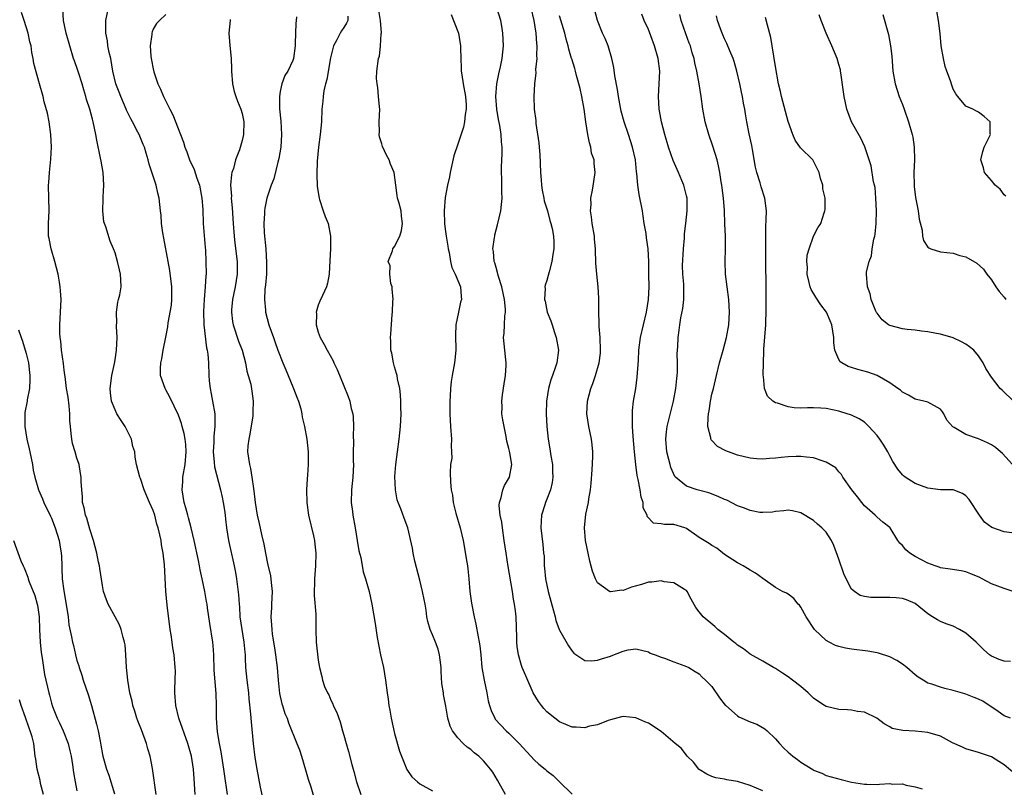
# Model space of a CAD drawing. Units: inches. Extents: x 2553000 to 2556000, y 1548000 to 1551000.
# Drawn here: x 2553684 to 2553839, y 1548994 to 1549115 of the extents above; entities that cross this region are included whole.
import ezdxf

# ---------------------------------------------------------------- set-up
doc = ezdxf.new("R2010")
doc.units = ezdxf.units.IN
doc.header["$MEASUREMENT"] = 0
doc.layers.add('LD25531548_2ft', color=124, linetype='Continuous')

msp = doc.modelspace()

# ---------------------------------------------------------------- linework, layer by layer
at = {"layer": 'LD25531548_2ft'}
for points, elevation in [([(2553705.49, 1548993), (2553704.9, 1548997.1), (2553704.52, 1548999), (2553704.17, 1549000.17), (2553703.95, 1549001), (2553703.16, 1549003.16), (2553702.58, 1549004.58), (2553702.43, 1549005), (2553702.1, 1549006.1), (2553701.8, 1549007), (2553701.69, 1549007.69), (2553701.35, 1549009), (2553700.99, 1549011), (2553700.79, 1549013), (2553700.69, 1549015), (2553700.57, 1549016.57), (2553700.51, 1549017), (2553700.29, 1549017.71), (2553699.97, 1549019), (2553699.7, 1549019.7), (2553699, 1549020.98), (2553697.93, 1549023), (2553697.67, 1549023.67), (2553697.19, 1549025), (2553697, 1549025.94), (2553696.58, 1549028.58), (2553696.53, 1549029), (2553696.41, 1549029.59), (2553696.11, 1549031), (2553695.59, 1549033), (2553695, 1549034.8), (2553694.53, 1549036.53), (2553694.35, 1549037), (2553694.15, 1549038.15), (2553693.89, 1549039), (2553693.88, 1549039.88), (2553693.74, 1549041), (2553693.67, 1549042.33), (2553693.67, 1549043), (2553693.58, 1549043.58), (2553693.32, 1549045), (2553693, 1549045.98), (2553692.7, 1549047), (2553692.32, 1549048.32), (2553692.17, 1549049), (2553692.1, 1549049.9), (2553691.96, 1549051), (2553691.89, 1549051.89), (2553691.89, 1549053), (2553691.78, 1549054.22), (2553691.6, 1549055.6), (2553691.37, 1549057), (2553691.12, 1549058.88), (2553691.11, 1549059.11), (2553691, 1549059.86), (2553690.89, 1549060.89), (2553690.58, 1549063), (2553690.45, 1549064.45), (2553690.33, 1549065), (2553690.28, 1549065.72), (2553690.29, 1549067), (2553690.42, 1549069), (2553690.49, 1549071), (2553690.39, 1549072.39), (2553690.37, 1549073), (2553690.26, 1549073.74), (2553690.04, 1549075), (2553689.52, 1549077), (2553688.93, 1549079), (2553688.63, 1549080.63), (2553688.54, 1549081), (2553688.53, 1549081.47), (2553688.54, 1549083), (2553688.64, 1549085), (2553688.53, 1549089), (2553688.55, 1549089.45), (2553688.68, 1549091), (2553688.89, 1549093.11), (2553688.97, 1549095), (2553688.88, 1549097), (2553688.6, 1549099), (2553688.36, 1549100.36), (2553687.84, 1549102.16), (2553687.66, 1549103), (2553687.12, 1549105), (2553686.22, 1549108.22), (2553686.11, 1549109), (2553685.91, 1549109.91), (2553685.76, 1549111), (2553685.6, 1549111.6), (2553685.3, 1549113), (2553684.7, 1549115), (2553684.25, 1549116.25)], 7622), ([(2553711.62, 1548993), (2553711.43, 1548995.43), (2553711.34, 1548997), (2553711.05, 1548999), (2553710.46, 1549001), (2553709.06, 1549005), (2553708.56, 1549007), (2553708.4, 1549009), (2553708.39, 1549009.61), (2553708.49, 1549012.49), (2553708.47, 1549013), (2553708.33, 1549015), (2553708.1, 1549016.1), (2553708, 1549017), (2553707.84, 1549018.16), (2553707.67, 1549019), (2553707.19, 1549022.81), (2553706.99, 1549025.01), (2553706.8, 1549029.2), (2553706.59, 1549031), (2553706.31, 1549032.31), (2553706.24, 1549033), (2553706.07, 1549033.93), (2553705.78, 1549035), (2553705.57, 1549035.57), (2553705.24, 1549037), (2553705, 1549037.77), (2553704.44, 1549039), (2553703.6, 1549041), (2553703, 1549042.79), (2553702.91, 1549043), (2553702.39, 1549045), (2553702.17, 1549046.17), (2553702.09, 1549047), (2553701.81, 1549047.81), (2553701.6, 1549049), (2553701, 1549050.17), (2553700.59, 1549051), (2553699.94, 1549051.94), (2553699.29, 1549053), (2553699, 1549053.63), (2553698.42, 1549055), (2553698.28, 1549056.28), (2553698.23, 1549057), (2553698.48, 1549059), (2553698.89, 1549060.89), (2553699, 1549061.5), (2553699.24, 1549063), (2553699.33, 1549065), (2553699.25, 1549066.75), (2553699.25, 1549067), (2553699.27, 1549067.27), (2553699.25, 1549069), (2553699.42, 1549070.58), (2553699.55, 1549071), (2553699.76, 1549071.76), (2553699.95, 1549073), (2553699.89, 1549074.11), (2553699.87, 1549075), (2553699.69, 1549075.69), (2553699.39, 1549077), (2553699, 1549078.37), (2553698.77, 1549079), (2553698.21, 1549080.21), (2553697.53, 1549082.47), (2553697.32, 1549083), (2553697.25, 1549083.25), (2553697.06, 1549085), (2553697.15, 1549086.85), (2553697.14, 1549087.14), (2553697.25, 1549089), (2553697.12, 1549091), (2553696.79, 1549092.79), (2553696.73, 1549093.27), (2553696.12, 1549096.12), (2553695.97, 1549097), (2553695.57, 1549099), (2553695.42, 1549099.42), (2553695.03, 1549101), (2553694.52, 1549102.52), (2553694.42, 1549103), (2553694.07, 1549104.07), (2553693.82, 1549105), (2553693.22, 1549106.78), (2553693.12, 1549107.12), (2553692.61, 1549108.61), (2553692.46, 1549109), (2553691.85, 1549111), (2553691.31, 1549113), (2553690.87, 1549115), (2553690.75, 1549116.75)], 7620), ([(2553716.73, 1548993), (2553716.23, 1548996.23), (2553716.14, 1548997), (2553715.71, 1548999.71), (2553715.44, 1549001), (2553715.15, 1549002.85), (2553714.99, 1549005.01), (2553714.97, 1549007), (2553714.91, 1549008.91), (2553714.6, 1549012.6), (2553714.53, 1549015), (2553714.45, 1549016.45), (2553714.38, 1549017), (2553713.93, 1549019.93), (2553713.58, 1549022.42), (2553713.48, 1549023), (2553713.39, 1549023.39), (2553713.11, 1549025), (2553712.7, 1549027), (2553712.38, 1549028.38), (2553712.3, 1549029), (2553712.15, 1549029.85), (2553711.46, 1549033), (2553710.98, 1549035), (2553710.58, 1549036.58), (2553710.44, 1549037), (2553710.15, 1549038.15), (2553709.89, 1549039), (2553709.58, 1549041), (2553709.67, 1549042.33), (2553709.69, 1549043), (2553710.02, 1549045), (2553710.19, 1549047), (2553710.13, 1549048.13), (2553710.02, 1549049), (2553709.89, 1549049.89), (2553709.57, 1549051), (2553709.47, 1549051.47), (2553709, 1549052.79), (2553707.6, 1549055.6), (2553707, 1549056.79), (2553706.88, 1549057), (2553706.16, 1549059), (2553706.13, 1549060.13), (2553706.19, 1549061), (2553706.35, 1549061.65), (2553706.59, 1549063), (2553707, 1549065.05), (2553707.3, 1549066.7), (2553707.34, 1549067.34), (2553707.89, 1549070.11), (2553707.95, 1549071), (2553707.93, 1549071.93), (2553707.95, 1549073), (2553707.6, 1549075.6), (2553707.34, 1549077), (2553706.69, 1549080.69), (2553706.51, 1549081.49), (2553706.32, 1549083), (2553706.28, 1549084.28), (2553706.15, 1549085), (2553706.03, 1549085.97), (2553705.95, 1549087), (2553705.74, 1549087.74), (2553705.45, 1549089), (2553704.36, 1549092.36), (2553704.23, 1549093), (2553703.92, 1549094.08), (2553703.62, 1549095), (2553703.43, 1549095.43), (2553702.8, 1549097), (2553702.61, 1549097.39), (2553701.75, 1549099), (2553701.47, 1549099.47), (2553700.82, 1549100.82), (2553700.76, 1549101), (2553699.9, 1549103), (2553699.67, 1549103.67), (2553699.14, 1549105), (2553698.66, 1549107), (2553698.31, 1549109), (2553698.09, 1549109.91), (2553697.88, 1549111), (2553697.79, 1549111.79), (2553697.52, 1549113), (2553697.53, 1549114.47), (2553697.56, 1549115), (2553697.95, 1549117)], 7618), ([(2553760.5, 1548993), (2553759.25, 1548995.25), (2553758.48, 1548996.48), (2553758.12, 1548997), (2553757.62, 1548997.62), (2553757, 1548998.27), (2553756.27, 1548999), (2553755.57, 1548999.57), (2553755, 1549000.07), (2553754.46, 1549000.46), (2553753.83, 1549001), (2553753, 1549001.92), (2553752.12, 1549003), (2553751.77, 1549003.77), (2553751.42, 1549005), (2553751.1, 1549006.9), (2553750.73, 1549008.73), (2553750.7, 1549009), (2553750.47, 1549010.47), (2553750.35, 1549012.35), (2553750.34, 1549013), (2553750.21, 1549014.21), (2553750.11, 1549015), (2553749.87, 1549015.87), (2553749.46, 1549017), (2553749, 1549018.17), (2553748.62, 1549019), (2553748.26, 1549020.26), (2553748.12, 1549021), (2553747.98, 1549022.02), (2553747.82, 1549023), (2553747.7, 1549023.7), (2553747.43, 1549025), (2553747, 1549026.76), (2553746.21, 1549029.78), (2553745.95, 1549031), (2553745.83, 1549031.83), (2553745.11, 1549035), (2553744.52, 1549036.52), (2553743.98, 1549038.02), (2553743.56, 1549039), (2553743.41, 1549039.41), (2553743.15, 1549041), (2553743.08, 1549043.08), (2553743.23, 1549045), (2553743.76, 1549049), (2553743.96, 1549051), (2553744.05, 1549053), (2553744.01, 1549053.99), (2553744.02, 1549055), (2553743.96, 1549055.96), (2553743.82, 1549057), (2553743.49, 1549058.51), (2553743.4, 1549059), (2553743.33, 1549059.33), (2553743, 1549060.39), (2553742.83, 1549061), (2553742.56, 1549062.56), (2553742.45, 1549063), (2553742.44, 1549064.44), (2553742.39, 1549065), (2553742.44, 1549065.56), (2553742.63, 1549068.63), (2553742.69, 1549069), (2553742.74, 1549070.74), (2553742.77, 1549071), (2553742.66, 1549072.66), (2553742.62, 1549073), (2553742.45, 1549073.55), (2553742.25, 1549075), (2553742.3, 1549076.3), (2553742, 1549077), (2553742.69, 1549078.69), (2553742.73, 1549079), (2553743, 1549079.37), (2553743.85, 1549081), (2553744.12, 1549081.88), (2553744.29, 1549083), (2553744.12, 1549084.12), (2553744.04, 1549085), (2553743.68, 1549086.32), (2553743.48, 1549087), (2553743.41, 1549087.41), (2553743.19, 1549089), (2553742.96, 1549091), (2553742.35, 1549092.34), (2553742.17, 1549093), (2553741.73, 1549093.73), (2553741.13, 1549095.13), (2553741, 1549095.56), (2553740.63, 1549096.63), (2553740.59, 1549097), (2553740.64, 1549097.36), (2553740.59, 1549099), (2553740.67, 1549101), (2553740.62, 1549101.38), (2553740.51, 1549103), (2553740.39, 1549104.4), (2553740.25, 1549105), (2553740.19, 1549105.81), (2553740.22, 1549107), (2553740.5, 1549109), (2553740.64, 1549109.36), (2553740.82, 1549111), (2553740.89, 1549112.89), (2553740.94, 1549113.06), (2553740.82, 1549115), (2553740.55, 1549116.55)], 7608), ([(2553801, 1548993.55), (2553799, 1548994.41), (2553797, 1548995.02), (2553795.32, 1548995.32), (2553795, 1548995.4), (2553793.63, 1548995.63), (2553793, 1548995.8), (2553792.2, 1548996.2), (2553791, 1548996.93), (2553790.93, 1548997), (2553790.08, 1548998.08), (2553789.11, 1548999), (2553788.21, 1549000.21), (2553787.23, 1549001), (2553785, 1549002.89), (2553783, 1549004.23), (2553782.44, 1549004.44), (2553781, 1549005.06), (2553779, 1549005.28), (2553778.77, 1549005.23), (2553777, 1549004.77), (2553776.66, 1549004.66), (2553775, 1549003.96), (2553773.73, 1549003.73), (2553773, 1549003.5), (2553771.62, 1549003.62), (2553771, 1549003.62), (2553769, 1549004.42), (2553768.23, 1549005), (2553767, 1549006), (2553766.52, 1549006.52), (2553766.13, 1549007), (2553765.66, 1549007.66), (2553764.85, 1549009), (2553763.67, 1549011.67), (2553763.12, 1549013), (2553763, 1549013.34), (2553762.53, 1549015), (2553762.32, 1549016.32), (2553762.26, 1549017), (2553762.25, 1549017.75), (2553762.15, 1549021), (2553762.06, 1549021.94), (2553761.92, 1549023), (2553761.77, 1549023.77), (2553761.58, 1549025), (2553760.9, 1549028.9), (2553760.58, 1549031), (2553760.3, 1549033), (2553759.99, 1549035), (2553759.89, 1549035.89), (2553759.65, 1549037), (2553759.48, 1549038.52), (2553759.52, 1549039), (2553759.82, 1549039.82), (2553760.06, 1549041), (2553760.32, 1549041.68), (2553761.11, 1549043), (2553761.49, 1549045), (2553761.16, 1549046.84), (2553761.09, 1549047.09), (2553761, 1549047.51), (2553760.69, 1549048.69), (2553760.57, 1549049.43), (2553760.06, 1549052.06), (2553759.93, 1549053), (2553759.94, 1549054.06), (2553759.89, 1549055), (2553760, 1549056), (2553760.3, 1549057.7), (2553760.5, 1549059), (2553760.58, 1549060.58), (2553760.58, 1549061), (2553760.52, 1549061.48), (2553760.39, 1549063), (2553760.19, 1549065), (2553760.3, 1549065.7), (2553760.32, 1549067), (2553760.38, 1549068.38), (2553760.5, 1549069), (2553760.5, 1549069.5), (2553760.35, 1549071), (2553759.9, 1549073), (2553759.38, 1549074.62), (2553759.29, 1549075), (2553759.25, 1549075.25), (2553759, 1549076.05), (2553758.8, 1549076.8), (2553758.72, 1549077), (2553758.59, 1549078.59), (2553758.51, 1549079), (2553758.76, 1549080.76), (2553758.78, 1549081), (2553758.82, 1549081.18), (2553759.24, 1549082.76), (2553759.77, 1549085), (2553759.96, 1549087), (2553759.92, 1549087.92), (2553759.91, 1549090.09), (2553759.85, 1549091), (2553759.85, 1549091.85), (2553759.96, 1549094.04), (2553759.96, 1549095), (2553759.86, 1549095.86), (2553759.81, 1549097), (2553759.59, 1549098.41), (2553759.4, 1549099.4), (2553759.14, 1549101), (2553758.98, 1549103), (2553759.1, 1549105), (2553759.41, 1549106.59), (2553759.69, 1549107.69), (2553759.98, 1549109), (2553760.17, 1549111), (2553760.08, 1549113), (2553759.89, 1549114.11), (2553759.76, 1549115), (2553759.13, 1549117)], 7604), ([(2553764.45, 1549117), (2553764.95, 1549115), (2553765.26, 1549113), (2553765.37, 1549111.37), (2553765.42, 1549111), (2553765.39, 1549109.39), (2553765.41, 1549109), (2553765.23, 1549107.23), (2553765.25, 1549106.75), (2553765.03, 1549105), (2553764.95, 1549103), (2553765.02, 1549101.02), (2553765.24, 1549099.24), (2553765.28, 1549098.72), (2553765.72, 1549095.72), (2553765.77, 1549095), (2553765.88, 1549093.88), (2553766.01, 1549091), (2553766.12, 1549089.88), (2553766.18, 1549089), (2553766.25, 1549088.25), (2553766.53, 1549087), (2553766.58, 1549086.58), (2553767.08, 1549085), (2553767.48, 1549083.48), (2553767.64, 1549083), (2553767.81, 1549082.19), (2553768.03, 1549081), (2553768.08, 1549080.08), (2553768.1, 1549079), (2553767.93, 1549078.07), (2553767.8, 1549077), (2553767.35, 1549075.35), (2553767.22, 1549074.78), (2553767, 1549074.02), (2553766.73, 1549073.27), (2553766.7, 1549073), (2553766.73, 1549072.73), (2553766.65, 1549071), (2553766.72, 1549070.72), (2553767.06, 1549069), (2553767.63, 1549067.63), (2553767.81, 1549067), (2553768.19, 1549065.81), (2553768.49, 1549065), (2553768.81, 1549063), (2553768.56, 1549061), (2553768.37, 1549060.37), (2553767.9, 1549059), (2553767.65, 1549058.35), (2553767.28, 1549057), (2553766.95, 1549055), (2553766.89, 1549053), (2553766.99, 1549051), (2553767.21, 1549049), (2553767.49, 1549047.49), (2553767.64, 1549046.36), (2553767.89, 1549045), (2553767.91, 1549043.91), (2553767.95, 1549043), (2553767.85, 1549042.15), (2553767.57, 1549041), (2553767, 1549039.51), (2553766.78, 1549039), (2553766.66, 1549038.66), (2553766.14, 1549037), (2553766.09, 1549036.09), (2553766.05, 1549035), (2553766.39, 1549032.39), (2553766.49, 1549031), (2553766.55, 1549030.55), (2553766.57, 1549029), (2553766.64, 1549028.64), (2553766.79, 1549027), (2553767.22, 1549025), (2553768.05, 1549021.95), (2553768.29, 1549021), (2553768.42, 1549020.42), (2553768.95, 1549019), (2553769, 1549018.87), (2553770.39, 1549016.39), (2553771, 1549015.56), (2553771.27, 1549015.27), (2553773, 1549014.12), (2553774.05, 1549014.05), (2553775, 1549014.16), (2553775.62, 1549014.38), (2553777, 1549014.81), (2553777.15, 1549014.85), (2553779, 1549015.58), (2553779.78, 1549015.78), (2553781, 1549015.92), (2553783, 1549015.45), (2553783.28, 1549015.28), (2553784.06, 1549015), (2553785, 1549014.65), (2553785.53, 1549014.47), (2553787, 1549013.87), (2553788.74, 1549013.26), (2553789.35, 1549013), (2553790.35, 1549012.35), (2553791, 1549011.99), (2553791.48, 1549011.48), (2553792, 1549011), (2553793, 1549009.99), (2553794.21, 1549008.21), (2553795.09, 1549007.09), (2553795.18, 1549007), (2553797, 1549005.37), (2553797.23, 1549005.23), (2553799, 1549004.42), (2553800.05, 1549004.06), (2553801.35, 1549003.35), (2553801.72, 1549003), (2553803, 1549001.74), (2553803.64, 1549001), (2553804.3, 1549000.3), (2553805, 1548999.64), (2553805.76, 1548999), (2553806.49, 1548998.49), (2553807, 1548998.07), (2553808.9, 1548996.9), (2553809, 1548996.81), (2553810.32, 1548996.32), (2553811, 1548995.96), (2553811.78, 1548995.78), (2553813.33, 1548995.33), (2553815, 1548994.93), (2553817, 1548994.6), (2553817.37, 1548994.63), (2553819, 1548994.58), (2553819.41, 1548994.59), (2553821, 1548994.7), (2553821.38, 1548994.62), (2553823, 1548994.65), (2553823.56, 1548994.44), (2553825, 1548994.19), (2553826.1, 1548993.9)], 7602), ([(2553840.04, 1549005), (2553839, 1549005.39), (2553838.08, 1549006.08), (2553835.67, 1549007.67), (2553835, 1549008), (2553834.28, 1549008.28), (2553833, 1549008.79), (2553832.83, 1549008.83), (2553831, 1549009.4), (2553829.7, 1549009.7), (2553829, 1549009.91), (2553827.61, 1549010.39), (2553827, 1549010.55), (2553826.24, 1549011), (2553825.49, 1549011.49), (2553825, 1549011.85), (2553823.69, 1549013), (2553823, 1549013.53), (2553822.11, 1549014.11), (2553821, 1549014.66), (2553819.24, 1549015.24), (2553819, 1549015.3), (2553817.56, 1549015.56), (2553815, 1549015.88), (2553814.04, 1549016.04), (2553813, 1549016.3), (2553812.47, 1549016.47), (2553811.45, 1549017), (2553811, 1549017.25), (2553809.15, 1549019), (2553807.82, 1549021), (2553807, 1549022.53), (2553806.8, 1549022.8), (2553806.55, 1549023), (2553805.87, 1549023.87), (2553805, 1549024.56), (2553804.72, 1549024.72), (2553804.09, 1549025), (2553803, 1549025.6), (2553801, 1549027.02), (2553799.86, 1549027.86), (2553799, 1549028.34), (2553798.61, 1549028.61), (2553797.94, 1549029), (2553797, 1549029.49), (2553795, 1549030.83), (2553793.79, 1549031.79), (2553793, 1549032.23), (2553792.55, 1549032.55), (2553791.77, 1549033), (2553791, 1549033.5), (2553789, 1549034.9), (2553788.74, 1549035), (2553787, 1549035.55), (2553785.55, 1549035.55), (2553785, 1549035.67), (2553783.77, 1549035.77), (2553782.82, 1549036.82), (2553782.81, 1549037), (2553782.18, 1549038.18), (2553782.15, 1549039), (2553781.85, 1549039.85), (2553781.69, 1549041), (2553781.39, 1549042.61), (2553781.24, 1549043.24), (2553781, 1549045), (2553780.8, 1549047), (2553780.6, 1549049.4), (2553780.49, 1549051), (2553780.49, 1549052.49), (2553780.46, 1549053), (2553780.5, 1549053.5), (2553780.66, 1549055), (2553781, 1549057), (2553781.24, 1549058.76), (2553781.42, 1549061.42), (2553781.5, 1549063), (2553781.76, 1549065), (2553782.2, 1549067), (2553782.67, 1549069), (2553783.03, 1549071), (2553783.12, 1549073), (2553783.07, 1549074.93), (2553783.04, 1549077), (2553782.97, 1549079), (2553782.7, 1549080.7), (2553782.62, 1549081.38), (2553782.34, 1549083), (2553782.16, 1549084.16), (2553782.06, 1549085), (2553781.56, 1549087.56), (2553781.32, 1549089), (2553781.16, 1549090.84), (2553781.12, 1549091.12), (2553780.94, 1549093), (2553780.51, 1549095), (2553779.86, 1549097), (2553779.18, 1549099), (2553778.71, 1549100.71), (2553778.28, 1549103), (2553778.11, 1549104.11), (2553777.72, 1549106.28), (2553777.55, 1549107.55), (2553777.25, 1549109), (2553776.63, 1549111), (2553776.16, 1549112.16), (2553775.76, 1549113), (2553774.95, 1549115), (2553774.54, 1549116.54)], 7598), ([(2553839.29, 1549087.29), (2553839, 1549087.51), (2553838.37, 1549088.37), (2553837.58, 1549089), (2553837, 1549089.76), (2553835.93, 1549091), (2553835.75, 1549091.75), (2553835.33, 1549093), (2553835.65, 1549094.35), (2553835.86, 1549095), (2553836.72, 1549096.72), (2553836.85, 1549097), (2553836.82, 1549097.18), (2553836.79, 1549099), (2553835.87, 1549099.87), (2553835, 1549100.52), (2553834.67, 1549100.67), (2553834.08, 1549101), (2553833, 1549101.5), (2553831.7, 1549103), (2553831.4, 1549103.4), (2553831, 1549104.17), (2553830.76, 1549104.76), (2553830.55, 1549105.45), (2553830, 1549107), (2553829.75, 1549107.75), (2553829.45, 1549109), (2553829.11, 1549111), (2553828.92, 1549112.92), (2553828.68, 1549115), (2553828.44, 1549116.44)], 7584), ([(2553707, 1549115.94), (2553705.97, 1549115), (2553705.5, 1549114.5), (2553705, 1549113.6), (2553704.83, 1549113.17), (2553704.79, 1549113), (2553704.79, 1549112.79), (2553704.54, 1549111), (2553704.65, 1549109.35), (2553704.69, 1549109), (2553704.75, 1549108.75), (2553705, 1549107.35), (2553705.11, 1549106.89), (2553705.74, 1549105), (2553706.16, 1549104.16), (2553706.6, 1549103), (2553707.61, 1549101), (2553708.12, 1549100.12), (2553709.29, 1549097), (2553709.79, 1549095.79), (2553709.98, 1549095), (2553710.28, 1549094.28), (2553710.74, 1549093), (2553711.47, 1549091.47), (2553711.89, 1549090.11), (2553712.3, 1549089), (2553712.67, 1549087), (2553712.8, 1549085.2), (2553712.87, 1549083), (2553713.18, 1549079.18), (2553713.22, 1549078.78), (2553713.31, 1549077), (2553713.32, 1549075), (2553713.28, 1549074.72), (2553713.19, 1549073), (2553713.02, 1549070.98), (2553712.91, 1549069.09), (2553712.96, 1549067), (2553713.41, 1549063.41), (2553713.52, 1549063), (2553713.61, 1549062.39), (2553713.7, 1549061), (2553713.76, 1549059), (2553713.82, 1549058.18), (2553713.96, 1549057), (2553714.14, 1549056.14), (2553714.35, 1549055), (2553714.7, 1549053), (2553714.72, 1549052.72), (2553714.73, 1549051), (2553714.53, 1549049.47), (2553714.54, 1549048.54), (2553714.46, 1549047), (2553714.63, 1549045.37), (2553714.65, 1549044.65), (2553715.59, 1549041), (2553715.86, 1549039.86), (2553716.02, 1549039), (2553716.21, 1549037.79), (2553716.33, 1549037), (2553716.37, 1549036.37), (2553716.54, 1549035), (2553716.87, 1549033), (2553717.78, 1549029), (2553717.99, 1549027.99), (2553718.14, 1549027), (2553718.26, 1549025.74), (2553718.45, 1549024.45), (2553718.52, 1549023), (2553718.57, 1549022.57), (2553718.67, 1549021), (2553718.95, 1549019), (2553719.3, 1549017), (2553719.42, 1549015.42), (2553719.47, 1549015), (2553719.51, 1549014.49), (2553719.56, 1549013), (2553719.74, 1549011), (2553719.99, 1549009), (2553720.07, 1549008.07), (2553720.35, 1549005.65), (2553720.42, 1549004.42), (2553720.73, 1549001), (2553721, 1548998.83), (2553721.31, 1548997), (2553721.57, 1548995.57), (2553721.84, 1548994.16), (2553722.26, 1548992.26)], 7616), ([(2553717.13, 1549115.13), (2553717.11, 1549115), (2553716.9, 1549113), (2553717.05, 1549111.05), (2553717.28, 1549109), (2553717.36, 1549107.36), (2553717.36, 1549107), (2553717.5, 1549105), (2553717.77, 1549103.77), (2553718, 1549103), (2553718.26, 1549102.26), (2553718.82, 1549101), (2553719, 1549100.32), (2553719.26, 1549099), (2553719.23, 1549097), (2553719, 1549096.05), (2553718.58, 1549094.58), (2553717.95, 1549093), (2553717.65, 1549091.65), (2553717.41, 1549091), (2553717.32, 1549090.68), (2553717.19, 1549089), (2553717.31, 1549087.31), (2553717.29, 1549087), (2553717.45, 1549085.45), (2553717.59, 1549083), (2553717.73, 1549081), (2553717.88, 1549079.88), (2553718.21, 1549077), (2553718.21, 1549075), (2553717.91, 1549073), (2553717.51, 1549071), (2553717.36, 1549069.36), (2553717.35, 1549069), (2553717.51, 1549067.51), (2553717.6, 1549067), (2553718.44, 1549064.44), (2553718.99, 1549063), (2553719.54, 1549061), (2553719.73, 1549059.73), (2553719.98, 1549059), (2553720.36, 1549057.64), (2553720.55, 1549056.55), (2553720.77, 1549055), (2553720.68, 1549053.32), (2553720.7, 1549053), (2553720.67, 1549052.67), (2553720.23, 1549049.77), (2553720.05, 1549049), (2553719.93, 1549047.93), (2553719.88, 1549047), (2553720, 1549046), (2553720.15, 1549045), (2553720.34, 1549044.34), (2553720.56, 1549043), (2553720.79, 1549041.21), (2553720.85, 1549040.85), (2553721.04, 1549039), (2553721.38, 1549037), (2553721.7, 1549035.7), (2553722.05, 1549033.95), (2553722.43, 1549032.43), (2553722.68, 1549031), (2553723, 1549029.39), (2553723.46, 1549027.46), (2553723.53, 1549027), (2553723.58, 1549026.42), (2553723.75, 1549025), (2553723.66, 1549023), (2553723.61, 1549022.39), (2553723.54, 1549021), (2553723.65, 1549019.65), (2553723.67, 1549019), (2553723.76, 1549018.24), (2553724.12, 1549016.12), (2553724.28, 1549015), (2553724.51, 1549013), (2553724.67, 1549011), (2553724.92, 1549008.92), (2553725.28, 1549007.28), (2553725.39, 1549007), (2553725.74, 1549005.74), (2553726.1, 1549005), (2553726.3, 1549004.3), (2553727.63, 1549001), (2553728.05, 1549000.05), (2553728.35, 1548999), (2553729, 1548996.87), (2553729.41, 1548995.41), (2553729.82, 1548994.18), (2553730.34, 1548992.34)], 7614), ([(2553727.55, 1549115.55), (2553727.54, 1549115), (2553727.48, 1549114.52), (2553727.44, 1549113), (2553727.37, 1549111.37), (2553727.34, 1549111), (2553727.1, 1549109), (2553727, 1549108.69), (2553726.21, 1549107), (2553725.71, 1549106.29), (2553725.25, 1549105), (2553725, 1549103.79), (2553724.88, 1549103), (2553724.92, 1549101.08), (2553725.12, 1549099.12), (2553725.21, 1549097), (2553725.09, 1549095), (2553724.79, 1549093.21), (2553724.63, 1549092.63), (2553723.98, 1549090.02), (2553723.59, 1549089), (2553722.91, 1549087), (2553722.58, 1549085.42), (2553722.54, 1549085), (2553722.55, 1549084.55), (2553722.45, 1549083), (2553722.5, 1549081.5), (2553722.72, 1549079), (2553722.86, 1549076.86), (2553722.83, 1549075), (2553722.71, 1549073.29), (2553722.61, 1549072.61), (2553722.53, 1549071), (2553722.69, 1549069.31), (2553722.69, 1549069), (2553723.23, 1549067), (2553723.93, 1549065), (2553724.23, 1549064.23), (2553724.65, 1549063), (2553725.42, 1549061), (2553725.9, 1549059.9), (2553726.26, 1549059), (2553727, 1549057.22), (2553727.1, 1549057), (2553727.62, 1549055.62), (2553727.88, 1549055), (2553728.23, 1549053.77), (2553728.4, 1549053), (2553728.45, 1549052.45), (2553728.81, 1549051), (2553729.18, 1549049), (2553729.4, 1549047), (2553729.43, 1549045), (2553729.32, 1549043.32), (2553729.27, 1549042.73), (2553729.16, 1549041), (2553729.18, 1549039), (2553729.47, 1549037), (2553730.25, 1549033.75), (2553730.41, 1549033), (2553730.45, 1549032.45), (2553730.63, 1549031), (2553730.57, 1549029), (2553730.4, 1549027), (2553730.37, 1549024.37), (2553730.59, 1549021.41), (2553730.6, 1549019), (2553730.67, 1549017), (2553731, 1549014.15), (2553731.21, 1549013), (2553731.58, 1549011.58), (2553731.68, 1549011), (2553732, 1549009.99), (2553732.45, 1549009), (2553732.68, 1549008.68), (2553733, 1549007.84), (2553733.29, 1549007.29), (2553733.37, 1549007), (2553733.91, 1549005.91), (2553734.22, 1549005), (2553734.43, 1549004.43), (2553734.83, 1549003), (2553735, 1549002.32), (2553735.37, 1549001), (2553735.74, 1548999.74), (2553736.28, 1548997.72), (2553736.62, 1548996.62), (2553737.02, 1548995), (2553737.7, 1548993)], 7612), ([(2553735.67, 1549115.67), (2553735.65, 1549115), (2553735.44, 1549114.56), (2553735, 1549113.85), (2553734.64, 1549113.36), (2553734.44, 1549113), (2553733.91, 1549111.91), (2553733.4, 1549111), (2553732.92, 1549109.08), (2553732.34, 1549105.66), (2553732.14, 1549105), (2553731.87, 1549103.87), (2553731.75, 1549103), (2553731.73, 1549102.27), (2553731.56, 1549101), (2553731.5, 1549099), (2553731.31, 1549097), (2553731.02, 1549095), (2553730.81, 1549092.81), (2553730.75, 1549090.75), (2553730.83, 1549088.83), (2553731.13, 1549087), (2553731.21, 1549086.79), (2553731.79, 1549085), (2553732.07, 1549084.07), (2553732.55, 1549083), (2553732.94, 1549081), (2553732.9, 1549079), (2553732.84, 1549077.16), (2553732.72, 1549075), (2553732.44, 1549073.56), (2553732.27, 1549073), (2553731.64, 1549071.64), (2553731.26, 1549070.74), (2553731, 1549070.09), (2553730.69, 1549069), (2553730.72, 1549068.72), (2553730.68, 1549067), (2553731, 1549065.85), (2553731.29, 1549065), (2553731.93, 1549063.93), (2553732.38, 1549063), (2553733.32, 1549061.32), (2553733.47, 1549061), (2553733.98, 1549059.98), (2553735, 1549057.4), (2553735.71, 1549055.71), (2553735.95, 1549055), (2553736.19, 1549053.81), (2553736.42, 1549053), (2553736.5, 1549052.5), (2553736.55, 1549051), (2553736.49, 1549049.51), (2553736.54, 1549048.54), (2553736.51, 1549047), (2553736.51, 1549045.49), (2553736.53, 1549045), (2553736.42, 1549043), (2553736.21, 1549041), (2553736.19, 1549039), (2553736.39, 1549037.61), (2553736.46, 1549037), (2553736.81, 1549035), (2553737.13, 1549033), (2553737.41, 1549031.41), (2553737.68, 1549030.32), (2553738.09, 1549028.09), (2553738.42, 1549027), (2553739, 1549025), (2553739.43, 1549023), (2553739.95, 1549019.95), (2553740.28, 1549017.72), (2553740.81, 1549015), (2553741.25, 1549013), (2553741.6, 1549011), (2553741.86, 1549009), (2553742.01, 1549008.01), (2553742.12, 1549007), (2553742.27, 1549006.27), (2553742.47, 1549005), (2553743, 1549002.6), (2553743.8, 1548999.8), (2553744.11, 1548999), (2553744.95, 1548996.95), (2553745.76, 1548995.76), (2553746.65, 1548995), (2553747, 1548994.67), (2553749, 1548993.54)], 7610), ([(2553751.91, 1549115.91), (2553753, 1549113.25), (2553753.09, 1549113), (2553753.41, 1549111), (2553753.4, 1549110.6), (2553753.43, 1549109), (2553753.53, 1549107.53), (2553753.51, 1549107), (2553753.59, 1549106.41), (2553753.83, 1549105), (2553754.2, 1549103), (2553754.29, 1549101.71), (2553754.3, 1549101), (2553754.15, 1549100.15), (2553754.02, 1549099), (2553753.85, 1549098.15), (2553753, 1549095.51), (2553752.34, 1549093.66), (2553751.75, 1549091), (2553751.65, 1549090.35), (2553751.37, 1549089), (2553751, 1549087.07), (2553750.83, 1549085), (2553750.89, 1549083), (2553751, 1549082.07), (2553751.14, 1549081), (2553751.41, 1549079.41), (2553751.46, 1549079), (2553751.6, 1549078.4), (2553751.84, 1549077), (2553752.04, 1549076.04), (2553752.55, 1549075), (2553753.4, 1549073), (2553753.5, 1549071.5), (2553753.56, 1549071), (2553753.42, 1549070.58), (2553753.06, 1549069), (2553752.67, 1549067), (2553752.62, 1549065.38), (2553752.66, 1549063), (2553752.52, 1549061.48), (2553752.45, 1549061), (2553752.08, 1549059), (2553751.93, 1549058.07), (2553751.82, 1549057), (2553751.79, 1549055.79), (2553751.72, 1549055), (2553751.7, 1549054.3), (2553751.71, 1549053), (2553751.83, 1549051), (2553751.99, 1549049), (2553751.95, 1549047.95), (2553752, 1549047), (2553752.01, 1549045.99), (2553751.85, 1549045), (2553751.76, 1549043.76), (2553751.8, 1549042.2), (2553751.93, 1549041), (2553752.16, 1549040.16), (2553752.25, 1549039), (2553752.67, 1549037.33), (2553753.37, 1549035), (2553753.81, 1549033), (2553754.41, 1549029.59), (2553754.5, 1549029), (2553754.53, 1549028.53), (2553754.7, 1549027), (2553754.87, 1549025), (2553755.14, 1549023.14), (2553755.54, 1549021), (2553755.82, 1549019.82), (2553756.16, 1549017.84), (2553756.34, 1549017), (2553756.43, 1549016.43), (2553756.58, 1549015), (2553756.76, 1549013), (2553757.1, 1549011), (2553757.52, 1549009), (2553757.75, 1549007.75), (2553757.97, 1549007), (2553758.22, 1549006.22), (2553758.81, 1549005), (2553758.88, 1549004.88), (2553760.6, 1549003), (2553761, 1549002.64), (2553762.62, 1549001), (2553764.5, 1548999), (2553765, 1548998.44), (2553765.76, 1548997.76), (2553766.71, 1548997), (2553767, 1548996.73), (2553767.97, 1548995.97), (2553768.98, 1548995), (2553771, 1548993.02)], 7606), ([(2553841, 1548995.96), (2553839, 1548997.64), (2553838.18, 1548998.18), (2553837, 1548998.9), (2553835.43, 1548999.43), (2553835, 1548999.62), (2553833, 1549000.17), (2553832.45, 1549000.45), (2553830.88, 1549001.12), (2553829, 1549002.18), (2553827.36, 1549002.64), (2553827, 1549002.78), (2553825, 1549002.96), (2553823.06, 1549003.06), (2553821.39, 1549003.39), (2553821, 1549003.63), (2553820.11, 1549004.11), (2553818.99, 1549004.99), (2553817, 1549005.96), (2553815.91, 1549006.09), (2553815, 1549006.28), (2553814.34, 1549006.34), (2553813, 1549006.4), (2553811, 1549006.84), (2553810.73, 1549007), (2553809.69, 1549007.69), (2553809, 1549008.18), (2553808.59, 1549008.59), (2553808.15, 1549009), (2553807, 1549009.99), (2553805.67, 1549011), (2553805, 1549011.55), (2553804.1, 1549012.1), (2553803, 1549012.84), (2553802.69, 1549013), (2553801, 1549013.99), (2553799, 1549015.08), (2553797.96, 1549015.96), (2553797, 1549016.53), (2553796.77, 1549016.77), (2553796.46, 1549017), (2553795, 1549018.2), (2553793.9, 1549019), (2553793.45, 1549019.45), (2553791.62, 1549021), (2553791, 1549021.78), (2553790.47, 1549022.47), (2553789.75, 1549023.75), (2553789.12, 1549025), (2553789, 1549025.15), (2553788.68, 1549025.32), (2553787, 1549026.37), (2553785.48, 1549026.52), (2553785, 1549026.64), (2553783.55, 1549026.45), (2553783, 1549026.45), (2553781.92, 1549026.08), (2553780.34, 1549025.66), (2553779, 1549025.16), (2553778.81, 1549025.19), (2553777, 1549024.95), (2553776.95, 1549024.95), (2553776.88, 1549025), (2553775, 1549026.36), (2553774.66, 1549027), (2553774.18, 1549028.18), (2553773.75, 1549029.75), (2553773.48, 1549031), (2553773.09, 1549033), (2553772.93, 1549035), (2553773.15, 1549037.15), (2553773.54, 1549039), (2553773.61, 1549039.61), (2553773.87, 1549041), (2553773.97, 1549042.03), (2553774.16, 1549044.16), (2553774.23, 1549046.23), (2553774.22, 1549047), (2553774.12, 1549048.12), (2553774.01, 1549049), (2553773.62, 1549051), (2553773.32, 1549053), (2553773.41, 1549055), (2553773.92, 1549057), (2553774.23, 1549057.77), (2553774.64, 1549059), (2553775.23, 1549061), (2553775.45, 1549062.55), (2553775.46, 1549063), (2553775.39, 1549065), (2553775.25, 1549066.75), (2553775.26, 1549067.26), (2553775.21, 1549069), (2553775.19, 1549070.81), (2553775.21, 1549071.21), (2553775.08, 1549073), (2553774.86, 1549075), (2553774.72, 1549076.72), (2553774.72, 1549077), (2553774.64, 1549078.64), (2553774.66, 1549079), (2553774.49, 1549080.49), (2553774.48, 1549081), (2553774.14, 1549083), (2553774.05, 1549084.05), (2553773.88, 1549085), (2553773.97, 1549085.97), (2553773.92, 1549087), (2553774.21, 1549088.21), (2553774.38, 1549089.62), (2553774.62, 1549091), (2553774.43, 1549092.43), (2553774.43, 1549093), (2553774.05, 1549094.05), (2553773.92, 1549095), (2553773.69, 1549095.69), (2553773.45, 1549097), (2553773.13, 1549099), (2553772.86, 1549101), (2553772.5, 1549103), (2553772.25, 1549104.25), (2553771.69, 1549106.31), (2553771.52, 1549107), (2553771.39, 1549107.39), (2553770.92, 1549108.92), (2553770.9, 1549109), (2553770.44, 1549110.44), (2553770.35, 1549111), (2553770.03, 1549112.03), (2553769.81, 1549113), (2553769, 1549115.7)], 7600), ([(2553840.03, 1549013.97), (2553839, 1549013.98), (2553838.25, 1549014.25), (2553837, 1549014.78), (2553836.7, 1549015), (2553835.8, 1549015.8), (2553834.61, 1549017), (2553833, 1549018.4), (2553831.99, 1549019), (2553831, 1549019.49), (2553829.89, 1549019.89), (2553829, 1549020.27), (2553828.5, 1549020.5), (2553827.72, 1549021), (2553827, 1549021.44), (2553825, 1549023.07), (2553823.64, 1549023.64), (2553823, 1549023.89), (2553821.99, 1549023.99), (2553821, 1549024.04), (2553820.02, 1549024.02), (2553818.01, 1549024.01), (2553817, 1549024.19), (2553816.35, 1549024.35), (2553815.45, 1549025), (2553815, 1549025.37), (2553814.11, 1549027), (2553813.76, 1549027.76), (2553813, 1549030.06), (2553812.21, 1549032.21), (2553811.8, 1549033), (2553811, 1549034.34), (2553810.32, 1549035), (2553809.61, 1549035.61), (2553809, 1549036.19), (2553807, 1549037.38), (2553805.67, 1549037.67), (2553805, 1549037.78), (2553804.33, 1549037.67), (2553803, 1549037.6), (2553802.52, 1549037.48), (2553801, 1549037.43), (2553800.56, 1549037.44), (2553799, 1549037.73), (2553798.13, 1549038.13), (2553797, 1549038.49), (2553795.35, 1549039.35), (2553795, 1549039.49), (2553793.97, 1549039.97), (2553792.51, 1549040.51), (2553790.67, 1549041), (2553789, 1549041.58), (2553787.25, 1549043), (2553787.13, 1549043.13), (2553786.54, 1549044.54), (2553786.4, 1549045), (2553786.21, 1549045.79), (2553785.88, 1549047), (2553785.71, 1549049), (2553785.84, 1549050.16), (2553785.97, 1549051), (2553786.92, 1549055), (2553787.3, 1549057), (2553787.47, 1549058.53), (2553787.54, 1549059), (2553787.56, 1549059.56), (2553787.58, 1549061), (2553787.54, 1549062.46), (2553787.56, 1549063), (2553787.61, 1549063.61), (2553787.66, 1549065), (2553787.83, 1549066.17), (2553787.94, 1549067), (2553788.11, 1549068.11), (2553788.42, 1549069.58), (2553788.57, 1549071), (2553788.56, 1549072.56), (2553788.58, 1549073), (2553788.56, 1549073.44), (2553788.43, 1549075), (2553788.37, 1549076.37), (2553788.5, 1549079), (2553788.65, 1549080.65), (2553788.65, 1549081.35), (2553788.88, 1549083), (2553789.11, 1549085), (2553789.08, 1549087), (2553789, 1549087.35), (2553788.55, 1549089), (2553788.26, 1549089.74), (2553787.73, 1549091), (2553786.91, 1549092.91), (2553786.15, 1549095), (2553785.56, 1549097), (2553785.05, 1549099), (2553784.75, 1549100.75), (2553784.68, 1549101), (2553784.56, 1549103), (2553784.69, 1549105), (2553784.79, 1549107), (2553784.54, 1549109), (2553783.95, 1549111), (2553783, 1549113.54), (2553782.34, 1549115), (2553781.98, 1549115.98)], 7596), ([(2553840.43, 1549025), (2553839, 1549025.45), (2553837, 1549026.18), (2553835.53, 1549027), (2553835.17, 1549027.17), (2553833.77, 1549027.77), (2553833, 1549028.06), (2553832.22, 1549028.22), (2553830.52, 1549028.52), (2553829, 1549028.72), (2553828.8, 1549028.8), (2553828.14, 1549029), (2553827, 1549029.43), (2553825, 1549030.51), (2553824.14, 1549031), (2553823.54, 1549031.54), (2553823, 1549032.22), (2553822.59, 1549032.59), (2553822.29, 1549033), (2553821.08, 1549035), (2553821, 1549035.08), (2553819.92, 1549035.92), (2553819, 1549036.67), (2553818.7, 1549037), (2553817, 1549038.49), (2553816.59, 1549039), (2553815.91, 1549039.91), (2553815.02, 1549041), (2553813.63, 1549043), (2553813.41, 1549043.41), (2553813, 1549043.84), (2553812.49, 1549044.49), (2553811, 1549045.39), (2553810.49, 1549045.51), (2553809, 1549046.07), (2553807.87, 1549046.13), (2553807, 1549046.27), (2553806.26, 1549046.26), (2553805, 1549046.19), (2553803.9, 1549046.1), (2553803, 1549045.97), (2553802.05, 1549045.95), (2553801, 1549045.82), (2553800.09, 1549045.91), (2553799, 1549045.97), (2553797, 1549046.47), (2553795.16, 1549047.16), (2553793.86, 1549047.86), (2553792.86, 1549048.86), (2553792.81, 1549049), (2553792.8, 1549049.2), (2553792.36, 1549051), (2553792.38, 1549052.38), (2553792.46, 1549053), (2553792.55, 1549053.45), (2553792.78, 1549055), (2553793, 1549056.06), (2553793.22, 1549057), (2553793.7, 1549059), (2553794.21, 1549061), (2553794.78, 1549063), (2553795.29, 1549065), (2553795.64, 1549067), (2553795.78, 1549069), (2553795.65, 1549071), (2553795.37, 1549073), (2553795.13, 1549075), (2553795.09, 1549077), (2553795.13, 1549079), (2553795.11, 1549081), (2553795.05, 1549082.95), (2553794.97, 1549085.03), (2553794.8, 1549087), (2553794.61, 1549088.61), (2553794.56, 1549089), (2553794.44, 1549089.56), (2553794.24, 1549091), (2553794.05, 1549092.05), (2553793.8, 1549093), (2553793.15, 1549095.15), (2553792.51, 1549097), (2553791.92, 1549099), (2553791.54, 1549101), (2553791.3, 1549103), (2553791, 1549105), (2553790.62, 1549107), (2553790.3, 1549108.3), (2553790.2, 1549109), (2553789.89, 1549109.89), (2553789.6, 1549111), (2553789.42, 1549111.42), (2553788.88, 1549112.88), (2553788.15, 1549115), (2553787.93, 1549115.93)], 7594), ([(2553841, 1549034.14), (2553839, 1549034.4), (2553837.07, 1549035.07), (2553835.92, 1549035.92), (2553835.15, 1549037), (2553833.49, 1549039.49), (2553833, 1549040.06), (2553832.45, 1549040.45), (2553830.98, 1549040.98), (2553828.97, 1549041.03), (2553827, 1549041.25), (2553825, 1549042), (2553823.43, 1549043), (2553823.19, 1549043.19), (2553823, 1549043.38), (2553822.25, 1549044.25), (2553821.49, 1549045.49), (2553821, 1549046.36), (2553820.68, 1549047), (2553820.05, 1549048.05), (2553819.45, 1549049), (2553819, 1549049.57), (2553817.73, 1549051), (2553817.36, 1549051.36), (2553817, 1549051.65), (2553816.17, 1549052.17), (2553815, 1549052.77), (2553813.32, 1549053.32), (2553813, 1549053.42), (2553811, 1549053.8), (2553810.13, 1549053.87), (2553809, 1549053.92), (2553808.06, 1549053.94), (2553807, 1549053.9), (2553805.93, 1549053.93), (2553805, 1549054.08), (2553803.32, 1549054.68), (2553803, 1549054.74), (2553802.57, 1549055), (2553801.76, 1549055.76), (2553801.26, 1549057), (2553801.13, 1549058.87), (2553801.08, 1549059.08), (2553801.1, 1549061), (2553801.16, 1549062.84), (2553801.16, 1549063.16), (2553801.46, 1549067), (2553801.47, 1549067.47), (2553801.53, 1549069), (2553801.55, 1549070.45), (2553801.52, 1549071.52), (2553801.53, 1549074.47), (2553801.49, 1549075.49), (2553801.51, 1549077), (2553801.51, 1549078.49), (2553801.46, 1549081), (2553801.48, 1549082.52), (2553801.55, 1549083.55), (2553801.59, 1549085), (2553801.35, 1549087), (2553800.75, 1549088.75), (2553800.6, 1549089.4), (2553800.08, 1549091), (2553799.87, 1549091.87), (2553799.36, 1549094.64), (2553799.26, 1549095.26), (2553798.87, 1549097.13), (2553798.51, 1549099), (2553798.28, 1549100.28), (2553798.18, 1549101), (2553797.97, 1549101.97), (2553797.82, 1549103), (2553797.66, 1549103.66), (2553797.39, 1549105), (2553796.92, 1549107), (2553796.51, 1549108.51), (2553796.33, 1549109), (2553795.81, 1549110.19), (2553795.35, 1549111.35), (2553795, 1549112.08), (2553794.73, 1549112.73), (2553794.6, 1549113), (2553794.36, 1549113.64), (2553793.88, 1549115), (2553793.69, 1549115.69)], 7592), ([(2553840.31, 1549045), (2553838.73, 1549046.73), (2553838.43, 1549047), (2553837.65, 1549047.65), (2553837, 1549048.09), (2553836.41, 1549048.41), (2553834.95, 1549049.05), (2553833, 1549049.75), (2553831.15, 1549050.85), (2553830.94, 1549050.94), (2553830, 1549052), (2553829.5, 1549053), (2553829.29, 1549053.29), (2553829, 1549053.71), (2553827, 1549054.84), (2553826.39, 1549055), (2553825.23, 1549055.23), (2553825, 1549055.3), (2553823.93, 1549055.93), (2553823, 1549056.4), (2553822.71, 1549056.71), (2553822.29, 1549057), (2553821, 1549057.85), (2553819, 1549059), (2553817.53, 1549059.53), (2553815.95, 1549059.95), (2553815, 1549060.28), (2553814.44, 1549060.44), (2553813.47, 1549061), (2553813.19, 1549061.19), (2553813, 1549061.56), (2553812.33, 1549063), (2553812.18, 1549064.18), (2553812.18, 1549065), (2553811.88, 1549067), (2553811.64, 1549067.64), (2553811.06, 1549069), (2553810.16, 1549070.16), (2553809.35, 1549071.35), (2553808.6, 1549072.6), (2553808.46, 1549073), (2553808.31, 1549073.69), (2553807.99, 1549075), (2553808.04, 1549076.04), (2553807.96, 1549077), (2553808, 1549078), (2553808.32, 1549079), (2553809, 1549080.99), (2553809.68, 1549082.32), (2553810.13, 1549083), (2553810.67, 1549084.67), (2553810.79, 1549085), (2553810.82, 1549085.18), (2553810.81, 1549087), (2553810.46, 1549088.46), (2553810.44, 1549089), (2553810.07, 1549090.07), (2553809.86, 1549091), (2553809, 1549092.81), (2553808.86, 1549093), (2553806.93, 1549094.93), (2553806.11, 1549096.11), (2553805.75, 1549097), (2553805, 1549099.08), (2553803.95, 1549103), (2553803.79, 1549103.79), (2553803.5, 1549105), (2553803, 1549107.73), (2553802.5, 1549111), (2553802.28, 1549112.28), (2553801.76, 1549114.24), (2553801.45, 1549115.45)], 7590), ([(2553840.47, 1549055), (2553838.69, 1549056.69), (2553838.38, 1549057), (2553837, 1549058.78), (2553836.14, 1549060.14), (2553835.73, 1549061), (2553835, 1549062.1), (2553834.24, 1549063), (2553833.56, 1549063.56), (2553833, 1549063.95), (2553832.31, 1549064.31), (2553831, 1549064.94), (2553829, 1549065.53), (2553828.34, 1549065.66), (2553827, 1549065.9), (2553825.99, 1549066.01), (2553825, 1549066.15), (2553823.73, 1549066.27), (2553823, 1549066.37), (2553821, 1549066.88), (2553820.82, 1549067), (2553819.81, 1549067.81), (2553819, 1549068.83), (2553818.93, 1549068.93), (2553818.83, 1549069.17), (2553818.07, 1549071), (2553817.9, 1549071.9), (2553817.47, 1549073), (2553817.34, 1549075), (2553817.36, 1549075.36), (2553817.74, 1549077), (2553818.1, 1549077.9), (2553818.25, 1549079), (2553818.5, 1549080.5), (2553818.64, 1549081), (2553818.7, 1549081.3), (2553818.86, 1549083), (2553818.9, 1549085), (2553818.82, 1549087), (2553818.68, 1549088.68), (2553818.61, 1549089), (2553818.45, 1549089.55), (2553818.09, 1549092.09), (2553817.08, 1549095.08), (2553816.45, 1549096.45), (2553815, 1549099), (2553814.24, 1549101), (2553813.81, 1549103), (2553813.72, 1549103.72), (2553813.29, 1549106.71), (2553813.26, 1549107), (2553813.22, 1549107.22), (2553813, 1549108.05), (2553812.73, 1549109), (2553811.88, 1549111), (2553811.01, 1549113), (2553810.21, 1549115), (2553809.86, 1549115.86)], 7588), ([(2553819.93, 1549115.93), (2553820.78, 1549112.78), (2553821.14, 1549111), (2553821.34, 1549109.34), (2553821.5, 1549107), (2553821.84, 1549105), (2553822.49, 1549103), (2553823, 1549101.75), (2553823.28, 1549101), (2553823.97, 1549099), (2553824.53, 1549097), (2553824.61, 1549096.61), (2553824.83, 1549095), (2553824.88, 1549093), (2553824.8, 1549091), (2553824.83, 1549089), (2553824.84, 1549088.84), (2553825.07, 1549087.07), (2553825.48, 1549085), (2553825.65, 1549083.65), (2553826.08, 1549081.92), (2553826.18, 1549081), (2553826.32, 1549080.32), (2553827, 1549079.26), (2553827.13, 1549079.13), (2553827.46, 1549079), (2553829, 1549078.53), (2553831, 1549078.29), (2553832.05, 1549077.95), (2553833, 1549077.73), (2553834.73, 1549076.73), (2553835.77, 1549075.77), (2553836.29, 1549075), (2553837, 1549074.08), (2553837.7, 1549073), (2553838.25, 1549072.25), (2553839, 1549071.38), (2553839.26, 1549071)], 7586), ([(2553683.78, 1549066.22), (2553684.22, 1549065), (2553684.41, 1549064.41), (2553685, 1549062.48), (2553685.35, 1549061), (2553685.51, 1549059.51), (2553685.59, 1549059), (2553685.6, 1549058.4), (2553685.51, 1549057), (2553685.17, 1549055.17), (2553685.15, 1549055), (2553684.81, 1549053.19), (2553684.78, 1549051), (2553685.1, 1549049), (2553685.49, 1549047.49), (2553685.59, 1549047), (2553685.97, 1549045), (2553686.11, 1549044.11), (2553686.35, 1549043), (2553686.96, 1549041), (2553687.57, 1549039.57), (2553687.8, 1549039), (2553688.85, 1549036.85), (2553689, 1549036.53), (2553689.57, 1549035), (2553690.18, 1549033), (2553690.31, 1549032.31), (2553690.52, 1549031), (2553690.55, 1549030.55), (2553690.6, 1549029), (2553690.63, 1549028.63), (2553690.67, 1549027), (2553690.92, 1549025.08), (2553691.36, 1549022.64), (2553691.59, 1549021), (2553691.72, 1549019.72), (2553692.16, 1549017.84), (2553692.31, 1549017), (2553692.45, 1549016.45), (2553692.77, 1549015), (2553693, 1549014.09), (2553693.27, 1549013.26), (2553693.32, 1549013), (2553693.79, 1549011.79), (2553694, 1549011), (2553694.76, 1549008.76), (2553695.28, 1549007), (2553696.09, 1549004.09), (2553696.33, 1549003), (2553696.63, 1549001.37), (2553696.78, 1549000.78), (2553697, 1548999.3), (2553697.06, 1548999), (2553697.64, 1548997), (2553698.03, 1548996.03), (2553698.92, 1548993.08)], 7624), ([(2553683, 1549033.03), (2553684.17, 1549029.83), (2553684.53, 1549029), (2553684.7, 1549028.7), (2553685.26, 1549027.26), (2553685.32, 1549027), (2553685.49, 1549026.51), (2553686.35, 1549024.35), (2553686.75, 1549023), (2553686.8, 1549022.8), (2553687.05, 1549021), (2553687.09, 1549019), (2553687.18, 1549017), (2553687.36, 1549015.36), (2553687.52, 1549014.48), (2553687.9, 1549011.9), (2553688.56, 1549009), (2553688.66, 1549008.66), (2553689, 1549007.37), (2553689.17, 1549006.83), (2553689.9, 1549005), (2553690.26, 1549004.26), (2553690.82, 1549003), (2553691.59, 1549001), (2553691.86, 1548999.86), (2553692.08, 1548999), (2553692.32, 1548997.68), (2553692.46, 1548996.46), (2553692.72, 1548995), (2553693, 1548993.58)], 7626), ([(2553687.75, 1548993), (2553687.27, 1548994.73), (2553687.18, 1548995.18), (2553686.74, 1548997), (2553686.53, 1548998.53), (2553686.44, 1548999), (2553686.18, 1549001), (2553685.92, 1549002.08), (2553685.65, 1549003), (2553685.46, 1549003.46), (2553684.9, 1549005.1), (2553684.21, 1549007), (2553683.93, 1549007.93)], 7628)]:
    msp.add_lwpolyline(points, dxfattribs=dict(at, elevation=elevation))

doc.saveas('drawing.dxf')
